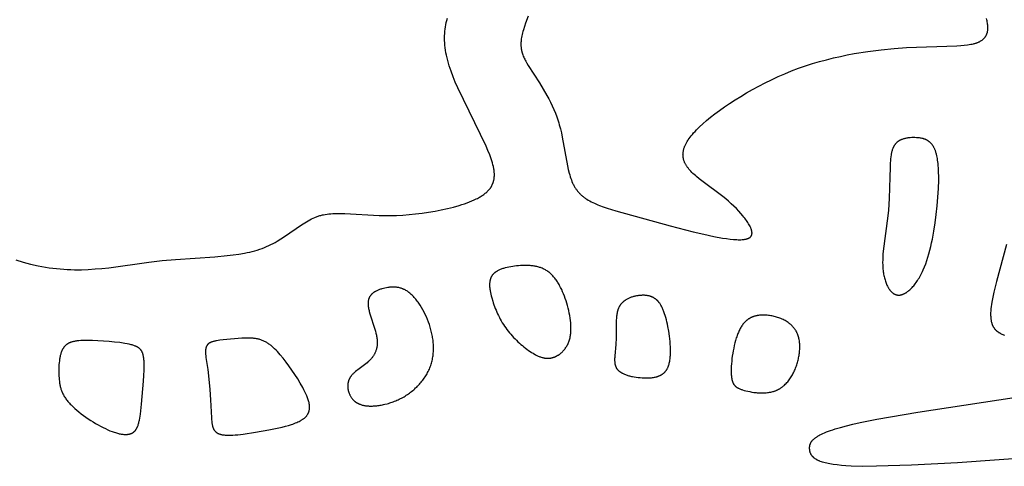
# Model space of a CAD drawing. Extents: x -190 to 183, y -204 to 204.
# Drawn here: x 87 to 104, y 159 to 167 of the extents above; entities that cross this region are included whole.
import ezdxf

# ---------------------------------------------------------------- set-up
doc = ezdxf.new("R2010")
doc.units = 0
doc.header["$MEASUREMENT"] = 0
doc.layers.add('DEFAULT', color=7, linetype='Continuous')

msp = doc.modelspace()

# ---------------------------------------------------------------- linework, layer by layer
at = {"layer": 'DEFAULT', "color": 5, "true_color": 0x0000ff}
for points in [[(86.441, 163.031), (86.575, 162.992), (86.709, 162.957), (86.843, 162.927), (86.909, 162.914), (86.976, 162.902), (87.041, 162.892), (87.107, 162.883), (87.172, 162.875), (87.237, 162.869), (87.301, 162.864), (87.365, 162.86), (87.429, 162.858), (87.492, 162.856), (87.618, 162.857), (87.742, 162.861), (87.865, 162.869), (87.987, 162.879), (88.109, 162.892), (88.828, 162.991), (89.067, 163.02), (89.307, 163.042), (90.009, 163.089), (90.23, 163.109), (90.336, 163.121), (90.439, 163.136), (90.539, 163.153), (90.587, 163.162), (90.635, 163.172), (90.681, 163.184), (90.727, 163.196), (90.771, 163.209), (90.815, 163.223), (90.857, 163.238), (90.898, 163.254), (90.938, 163.27), (90.977, 163.288), (91.015, 163.306), (91.053, 163.325), (91.089, 163.345), (91.125, 163.365), (91.194, 163.407), (91.26, 163.45), (91.565, 163.661), (91.623, 163.699), (91.653, 163.717), (91.682, 163.734), (91.711, 163.751), (91.741, 163.766), (91.771, 163.78), (91.801, 163.794), (91.816, 163.8), (91.831, 163.806), (91.846, 163.811), (91.862, 163.817), (91.877, 163.822), (91.893, 163.826), (91.909, 163.831), (91.924, 163.835), (91.94, 163.839), (91.956, 163.842), (91.989, 163.848), (92.022, 163.853), (92.055, 163.857), (92.089, 163.861), (92.123, 163.863), (92.158, 163.865), (92.194, 163.866), (92.267, 163.865), (92.342, 163.863), (92.954, 163.828), (93.055, 163.826), (93.16, 163.827), (93.268, 163.83), (93.38, 163.836), (93.494, 163.845), (93.61, 163.857), (93.726, 163.871), (93.842, 163.887), (93.957, 163.907), (94.07, 163.928), (94.18, 163.952), (94.287, 163.979), (94.389, 164.007), (94.438, 164.023), (94.485, 164.038), (94.531, 164.055), (94.576, 164.072), (94.618, 164.089), (94.659, 164.107), (94.697, 164.125), (94.716, 164.135), (94.734, 164.144), (94.752, 164.154), (94.768, 164.164), (94.785, 164.174), (94.801, 164.184), (94.816, 164.194), (94.83, 164.204), (94.844, 164.215), (94.858, 164.226), (94.87, 164.236), (94.883, 164.247), (94.894, 164.258), (94.905, 164.269), (94.916, 164.28), (94.926, 164.292), (94.935, 164.303), (94.944, 164.315), (94.949, 164.321), (94.953, 164.327), (94.957, 164.333), (94.961, 164.339), (94.964, 164.345), (94.968, 164.351), (94.971, 164.357), (94.975, 164.363), (94.978, 164.369), (94.981, 164.376), (94.984, 164.382), (94.987, 164.388), (94.99, 164.395), (94.992, 164.401), (94.995, 164.407), (94.997, 164.414), (95, 164.42), (95.002, 164.427), (95.004, 164.433), (95.006, 164.44), (95.007, 164.447), (95.009, 164.453), (95.012, 164.467), (95.015, 164.481), (95.017, 164.494), (95.019, 164.508), (95.02, 164.523), (95.021, 164.537), (95.021, 164.551), (95.021, 164.566), (95.021, 164.581), (95.02, 164.596), (95.019, 164.611), (95.017, 164.626), (95.015, 164.642), (95.013, 164.658), (95.01, 164.674), (95.007, 164.69), (95.004, 164.706), (94.996, 164.739), (94.987, 164.773), (94.976, 164.807), (94.965, 164.843), (94.952, 164.879), (94.938, 164.916), (94.906, 164.992), (94.871, 165.072), (94.364, 166.116), (94.321, 166.217), (94.281, 166.317), (94.245, 166.415), (94.213, 166.513), (94.198, 166.561), (94.185, 166.608), (94.173, 166.655), (94.163, 166.701), (94.153, 166.747), (94.146, 166.792), (94.139, 166.836), (94.134, 166.88), (94.131, 166.923), (94.128, 166.966), (94.127, 167.008), (94.128, 167.049), (94.13, 167.09), (94.133, 167.131), (94.137, 167.171), (94.143, 167.21), (94.15, 167.249), (94.159, 167.288), (94.168, 167.326), (94.179, 167.364)], [(95.624, 167.401), (95.578, 167.275), (95.558, 167.215), (95.54, 167.156), (95.532, 167.128), (95.525, 167.101), (95.518, 167.074), (95.513, 167.048), (95.508, 167.022), (95.504, 166.998), (95.501, 166.974), (95.499, 166.95), (95.497, 166.928), (95.497, 166.916), (95.497, 166.905), (95.497, 166.895), (95.497, 166.884), (95.498, 166.873), (95.498, 166.863), (95.499, 166.852), (95.5, 166.842), (95.501, 166.832), (95.502, 166.822), (95.504, 166.812), (95.506, 166.802), (95.508, 166.792), (95.51, 166.782), (95.512, 166.772), (95.514, 166.763), (95.519, 166.744), (95.525, 166.725), (95.532, 166.706), (95.539, 166.687), (95.547, 166.669), (95.555, 166.65), (95.564, 166.632), (95.573, 166.613), (95.583, 166.595), (95.605, 166.557), (95.628, 166.519), (95.832, 166.204), (95.898, 166.096), (95.964, 165.982), (95.996, 165.922), (96.027, 165.86), (96.057, 165.796), (96.086, 165.731), (96.114, 165.664), (96.14, 165.596), (96.164, 165.526), (96.175, 165.491), (96.185, 165.455), (96.205, 165.382), (96.222, 165.308), (96.238, 165.233), (96.33, 164.72), (96.345, 164.652), (96.362, 164.587), (96.371, 164.555), (96.38, 164.524), (96.39, 164.494), (96.401, 164.465), (96.412, 164.436), (96.424, 164.409), (96.43, 164.395), (96.437, 164.382), (96.443, 164.369), (96.45, 164.357), (96.457, 164.344), (96.464, 164.332), (96.472, 164.32), (96.48, 164.309), (96.487, 164.297), (96.496, 164.286), (96.504, 164.275), (96.512, 164.264), (96.521, 164.254), (96.53, 164.244), (96.539, 164.234), (96.549, 164.224), (96.558, 164.214), (96.568, 164.205), (96.578, 164.195), (96.588, 164.186), (96.599, 164.177), (96.61, 164.169), (96.621, 164.16), (96.632, 164.152), (96.643, 164.143), (96.655, 164.135), (96.679, 164.12), (96.704, 164.104), (96.73, 164.09), (96.756, 164.075), (96.784, 164.062), (96.813, 164.048), (96.842, 164.035), (96.873, 164.022), (96.905, 164.01), (96.971, 163.985), (97.041, 163.961), (97.195, 163.914), (98.172, 163.641), (98.585, 163.536), (98.778, 163.491), (98.955, 163.453), (99.112, 163.424), (99.183, 163.413), (99.249, 163.405), (99.309, 163.398), (99.338, 163.396), (99.365, 163.395), (99.39, 163.394), (99.415, 163.394), (99.438, 163.394), (99.46, 163.395), (99.471, 163.396), (99.481, 163.397), (99.491, 163.398), (99.5, 163.399), (99.509, 163.401), (99.518, 163.402), (99.527, 163.404), (99.535, 163.406), (99.543, 163.408), (99.551, 163.41), (99.558, 163.413), (99.562, 163.414), (99.565, 163.415), (99.568, 163.417), (99.572, 163.418), (99.575, 163.419), (99.578, 163.421), (99.581, 163.423), (99.584, 163.424), (99.587, 163.426), (99.59, 163.427), (99.593, 163.429), (99.595, 163.431), (99.598, 163.433), (99.6, 163.435), (99.603, 163.436), (99.605, 163.438), (99.607, 163.44), (99.61, 163.442), (99.612, 163.444), (99.614, 163.447), (99.616, 163.449), (99.618, 163.451), (99.619, 163.453), (99.621, 163.455), (99.623, 163.458), (99.624, 163.46), (99.626, 163.463), (99.627, 163.465), (99.628, 163.468), (99.63, 163.47), (99.631, 163.473), (99.632, 163.475), (99.633, 163.478), (99.634, 163.481), (99.635, 163.484), (99.635, 163.487), (99.636, 163.489), (99.637, 163.492), (99.637, 163.495), (99.638, 163.498), (99.638, 163.501), (99.638, 163.505), (99.638, 163.508), (99.639, 163.511), (99.639, 163.514), (99.639, 163.517), (99.638, 163.521), (99.638, 163.524), (99.638, 163.528), (99.638, 163.531), (99.637, 163.535), (99.637, 163.538), (99.636, 163.542), (99.636, 163.545), (99.634, 163.553), (99.632, 163.56), (99.63, 163.568), (99.628, 163.576), (99.625, 163.584), (99.622, 163.592), (99.619, 163.6), (99.615, 163.609), (99.612, 163.617), (99.608, 163.626), (99.603, 163.635), (99.599, 163.644), (99.589, 163.662), (99.578, 163.681), (99.566, 163.7), (99.554, 163.72), (99.54, 163.74), (99.525, 163.76), (99.51, 163.78), (99.494, 163.801), (99.477, 163.822), (99.44, 163.865), (99.401, 163.908), (99.359, 163.952), (99.314, 163.996), (99.267, 164.04), (99.219, 164.083), (99.168, 164.126), (99.116, 164.168), (98.742, 164.447), (98.693, 164.486), (98.646, 164.525), (98.624, 164.544), (98.602, 164.564), (98.581, 164.583), (98.561, 164.602), (98.542, 164.622), (98.524, 164.641), (98.507, 164.661), (98.499, 164.671), (98.492, 164.681), (98.484, 164.691), (98.477, 164.701), (98.47, 164.711), (98.463, 164.721), (98.457, 164.731), (98.451, 164.741), (98.445, 164.751), (98.44, 164.761), (98.435, 164.771), (98.43, 164.781), (98.426, 164.792), (98.422, 164.802), (98.419, 164.812), (98.415, 164.823), (98.412, 164.833), (98.41, 164.843), (98.408, 164.854), (98.406, 164.864), (98.404, 164.875), (98.403, 164.886), (98.402, 164.896), (98.402, 164.907), (98.401, 164.918), (98.402, 164.928), (98.402, 164.939), (98.403, 164.95), (98.404, 164.961), (98.406, 164.972), (98.408, 164.983), (98.41, 164.995), (98.413, 165.006), (98.416, 165.017), (98.419, 165.028), (98.423, 165.04), (98.427, 165.051), (98.431, 165.063), (98.436, 165.074), (98.441, 165.086), (98.446, 165.098), (98.452, 165.109), (98.458, 165.121), (98.465, 165.133), (98.472, 165.145), (98.479, 165.157), (98.486, 165.17), (98.494, 165.182), (98.511, 165.206), (98.529, 165.231), (98.549, 165.257), (98.57, 165.282), (98.593, 165.308), (98.617, 165.335), (98.642, 165.362), (98.669, 165.389), (98.697, 165.416), (98.758, 165.472), (98.825, 165.53), (98.897, 165.589), (98.975, 165.65), (99.058, 165.712), (99.146, 165.774), (99.238, 165.837), (99.335, 165.9), (99.436, 165.963), (99.54, 166.026), (99.648, 166.087), (99.759, 166.147), (99.873, 166.206), (99.989, 166.263), (100.107, 166.318), (100.228, 166.371), (100.349, 166.421), (100.472, 166.467), (100.596, 166.511), (100.721, 166.551), (100.846, 166.588), (100.972, 166.622), (101.097, 166.653), (101.222, 166.681), (101.347, 166.707), (101.471, 166.73), (101.716, 166.769), (101.954, 166.799), (102.185, 166.822), (102.405, 166.838), (103.31, 166.87), (103.379, 166.875), (103.443, 166.881), (103.503, 166.888), (103.532, 166.892), (103.559, 166.897), (103.585, 166.902), (103.609, 166.907), (103.621, 166.91), (103.633, 166.914), (103.644, 166.917), (103.655, 166.92), (103.666, 166.924), (103.676, 166.928), (103.686, 166.932), (103.696, 166.936), (103.705, 166.94), (103.714, 166.944), (103.723, 166.949), (103.731, 166.953), (103.739, 166.958), (103.747, 166.963), (103.755, 166.968), (103.762, 166.973), (103.769, 166.979), (103.776, 166.984), (103.783, 166.99), (103.789, 166.996), (103.795, 167.001), (103.801, 167.007), (103.806, 167.013), (103.811, 167.02), (103.816, 167.026), (103.821, 167.033), (103.825, 167.039), (103.829, 167.046), (103.833, 167.053), (103.837, 167.06), (103.841, 167.067), (103.844, 167.074), (103.847, 167.081), (103.85, 167.089), (103.852, 167.096), (103.854, 167.104), (103.857, 167.112), (103.858, 167.12), (103.86, 167.128), (103.862, 167.136), (103.863, 167.144), (103.864, 167.152), (103.865, 167.161), (103.865, 167.169), (103.866, 167.178), (103.866, 167.187), (103.866, 167.195), (103.866, 167.204), (103.866, 167.213), (103.865, 167.222), (103.865, 167.232), (103.864, 167.241), (103.862, 167.26), (103.859, 167.279), (103.856, 167.299), (103.852, 167.318), (103.847, 167.339), (103.842, 167.359)], [(104.201, 163.308), (104.022, 162.646), (103.974, 162.453), (103.954, 162.362), (103.938, 162.276), (103.931, 162.235), (103.926, 162.196), (103.921, 162.157), (103.918, 162.12), (103.916, 162.084), (103.916, 162.067), (103.916, 162.05), (103.916, 162.034), (103.917, 162.017), (103.918, 162.002), (103.919, 161.986), (103.921, 161.971), (103.923, 161.956), (103.925, 161.942), (103.928, 161.928), (103.932, 161.914), (103.933, 161.908), (103.935, 161.901), (103.937, 161.895), (103.939, 161.888), (103.942, 161.882), (103.944, 161.876), (103.946, 161.87), (103.949, 161.864), (103.952, 161.858), (103.954, 161.852), (103.957, 161.846), (103.96, 161.84), (103.963, 161.835), (103.966, 161.829), (103.97, 161.824), (103.973, 161.818), (103.977, 161.813), (103.98, 161.808), (103.984, 161.803), (103.988, 161.798), (103.992, 161.793), (103.996, 161.788), (104, 161.783), (104.005, 161.779), (104.009, 161.774), (104.014, 161.77), (104.018, 161.765), (104.023, 161.761), (104.028, 161.757), (104.033, 161.753), (104.038, 161.748), (104.044, 161.744), (104.049, 161.741), (104.055, 161.737), (104.06, 161.733), (104.066, 161.729), (104.072, 161.726), (104.078, 161.722), (104.085, 161.719), (104.091, 161.715), (104.104, 161.709), (104.118, 161.702), (104.132, 161.696), (104.147, 161.691), (104.162, 161.685)], [(105.565, 159.554), (103.322, 159.396), (102.495, 159.352), (101.87, 159.332), (101.623, 159.331), (101.415, 159.336), (101.323, 159.341), (101.24, 159.347), (101.164, 159.355), (101.096, 159.364), (101.064, 159.369), (101.034, 159.374), (101.005, 159.38), (100.978, 159.386), (100.952, 159.392), (100.928, 159.399), (100.905, 159.406), (100.883, 159.413), (100.863, 159.42), (100.853, 159.424), (100.844, 159.428), (100.835, 159.432), (100.826, 159.436), (100.818, 159.44), (100.809, 159.444), (100.802, 159.449), (100.794, 159.453), (100.787, 159.457), (100.78, 159.462), (100.773, 159.466), (100.767, 159.471), (100.76, 159.475), (100.755, 159.48), (100.749, 159.484), (100.743, 159.489), (100.738, 159.494), (100.733, 159.499), (100.729, 159.504), (100.724, 159.508), (100.72, 159.513), (100.716, 159.518), (100.712, 159.523), (100.708, 159.529), (100.705, 159.534), (100.702, 159.539), (100.699, 159.544), (100.696, 159.549), (100.693, 159.555), (100.691, 159.56), (100.688, 159.565), (100.686, 159.571), (100.684, 159.576), (100.683, 159.582), (100.681, 159.587), (100.679, 159.593), (100.678, 159.598), (100.677, 159.604), (100.676, 159.609), (100.675, 159.615), (100.674, 159.621), (100.673, 159.626), (100.673, 159.632), (100.672, 159.638), (100.672, 159.643), (100.672, 159.649), (100.672, 159.655), (100.672, 159.661), (100.672, 159.666), (100.672, 159.672), (100.672, 159.678), (100.673, 159.684), (100.674, 159.69), (100.674, 159.696), (100.675, 159.702), (100.677, 159.708), (100.678, 159.714), (100.68, 159.719), (100.682, 159.725), (100.683, 159.728), (100.684, 159.731), (100.685, 159.734), (100.686, 159.737), (100.687, 159.74), (100.689, 159.744), (100.69, 159.747), (100.692, 159.75), (100.693, 159.753), (100.695, 159.756), (100.697, 159.759), (100.698, 159.762), (100.7, 159.765), (100.702, 159.768), (100.706, 159.774), (100.711, 159.78), (100.715, 159.786), (100.72, 159.792), (100.726, 159.799), (100.732, 159.805), (100.738, 159.811), (100.744, 159.817), (100.751, 159.824), (100.759, 159.83), (100.767, 159.836), (100.775, 159.843), (100.784, 159.849), (100.793, 159.856), (100.802, 159.862), (100.812, 159.868), (100.823, 159.875), (100.834, 159.881), (100.857, 159.894), (100.883, 159.907), (100.911, 159.921), (100.941, 159.934), (100.974, 159.947), (101.009, 159.961), (101.046, 159.974), (101.086, 159.988), (101.129, 160.001), (101.223, 160.029), (101.33, 160.057), (101.448, 160.086), (101.579, 160.114), (101.877, 160.174), (102.614, 160.301), (104.614, 160.604)]]:
    msp.add_lwpolyline(points, dxfattribs=at)
for points in [[(102.11, 164.517), (102.097, 164.132), (102.083, 163.926), (102.073, 163.821), (101.991, 163.187), (101.986, 163.136), (101.983, 163.085), (101.981, 163.036), (101.98, 162.986), (101.981, 162.938), (101.982, 162.914), (101.984, 162.891), (101.986, 162.867), (101.988, 162.844), (101.991, 162.821), (101.994, 162.799), (101.998, 162.777), (102.002, 162.755), (102.007, 162.733), (102.012, 162.712), (102.017, 162.692), (102.023, 162.672), (102.03, 162.652), (102.036, 162.633), (102.043, 162.615), (102.051, 162.597), (102.058, 162.579), (102.066, 162.563), (102.075, 162.547), (102.079, 162.539), (102.084, 162.531), (102.088, 162.524), (102.093, 162.517), (102.098, 162.51), (102.102, 162.503), (102.107, 162.496), (102.112, 162.49), (102.117, 162.483), (102.122, 162.477), (102.127, 162.471), (102.133, 162.466), (102.138, 162.46), (102.143, 162.455), (102.149, 162.45), (102.154, 162.445), (102.16, 162.441), (102.166, 162.436), (102.171, 162.432), (102.177, 162.428), (102.183, 162.425), (102.186, 162.423), (102.189, 162.421), (102.192, 162.42), (102.195, 162.418), (102.198, 162.417), (102.201, 162.415), (102.204, 162.414), (102.207, 162.413), (102.21, 162.412), (102.214, 162.41), (102.217, 162.409), (102.22, 162.408), (102.223, 162.407), (102.226, 162.406), (102.229, 162.405), (102.232, 162.405), (102.236, 162.404), (102.239, 162.403), (102.242, 162.403), (102.245, 162.402), (102.249, 162.402), (102.252, 162.402), (102.255, 162.401), (102.259, 162.401), (102.262, 162.401), (102.265, 162.401), (102.269, 162.401), (102.272, 162.401), (102.275, 162.401), (102.279, 162.401), (102.282, 162.401), (102.286, 162.401), (102.289, 162.402), (102.292, 162.402), (102.296, 162.403), (102.299, 162.403), (102.306, 162.405), (102.313, 162.406), (102.32, 162.408), (102.327, 162.41), (102.334, 162.412), (102.342, 162.415), (102.349, 162.418), (102.356, 162.421), (102.363, 162.424), (102.37, 162.427), (102.377, 162.431), (102.385, 162.435), (102.392, 162.439), (102.399, 162.444), (102.407, 162.448), (102.414, 162.453), (102.421, 162.458), (102.428, 162.464), (102.436, 162.469), (102.443, 162.475), (102.45, 162.481), (102.465, 162.494), (102.48, 162.507), (102.494, 162.521), (102.509, 162.537), (102.523, 162.553), (102.537, 162.569), (102.552, 162.587), (102.566, 162.605), (102.58, 162.624), (102.593, 162.644), (102.607, 162.664), (102.62, 162.686), (102.634, 162.707), (102.647, 162.73), (102.659, 162.753), (102.672, 162.777), (102.684, 162.802), (102.696, 162.827), (102.708, 162.853), (102.73, 162.906), (102.752, 162.961), (102.772, 163.019), (102.791, 163.079), (102.809, 163.141), (102.827, 163.204), (102.843, 163.27), (102.858, 163.337), (102.873, 163.406), (102.899, 163.548), (102.922, 163.695), (102.942, 163.847), (102.959, 164.002), (102.972, 164.158), (102.981, 164.312), (102.985, 164.46), (102.986, 164.532), (102.984, 164.601), (102.981, 164.668), (102.976, 164.732), (102.973, 164.762), (102.97, 164.792), (102.966, 164.82), (102.962, 164.848), (102.957, 164.875), (102.952, 164.9), (102.946, 164.925), (102.939, 164.948), (102.936, 164.959), (102.933, 164.97), (102.929, 164.98), (102.925, 164.991), (102.921, 165.001), (102.917, 165.01), (102.913, 165.02), (102.909, 165.029), (102.905, 165.038), (102.9, 165.046), (102.896, 165.055), (102.891, 165.063), (102.886, 165.071), (102.882, 165.078), (102.877, 165.085), (102.872, 165.092), (102.866, 165.099), (102.861, 165.106), (102.856, 165.112), (102.85, 165.118), (102.845, 165.124), (102.839, 165.13), (102.834, 165.135), (102.828, 165.141), (102.822, 165.146), (102.816, 165.151), (102.81, 165.155), (102.804, 165.16), (102.798, 165.164), (102.792, 165.168), (102.786, 165.172), (102.779, 165.176), (102.773, 165.179), (102.766, 165.183), (102.76, 165.186), (102.753, 165.189), (102.747, 165.192), (102.74, 165.194), (102.734, 165.197), (102.727, 165.199), (102.72, 165.202), (102.713, 165.204), (102.706, 165.206), (102.699, 165.208), (102.693, 165.209), (102.686, 165.211), (102.672, 165.214), (102.658, 165.217), (102.643, 165.219), (102.629, 165.22), (102.615, 165.222), (102.601, 165.223), (102.586, 165.223), (102.558, 165.224), (102.529, 165.224), (102.501, 165.224), (102.473, 165.222), (102.459, 165.221), (102.446, 165.219), (102.432, 165.218), (102.419, 165.216), (102.406, 165.214), (102.393, 165.211), (102.38, 165.208), (102.367, 165.205), (102.355, 165.201), (102.343, 165.198), (102.331, 165.193), (102.319, 165.189), (102.313, 165.186), (102.307, 165.184), (102.302, 165.181), (102.296, 165.179), (102.291, 165.176), (102.285, 165.173), (102.28, 165.17), (102.275, 165.167), (102.27, 165.164), (102.264, 165.16), (102.259, 165.157), (102.254, 165.153), (102.25, 165.15), (102.245, 165.146), (102.24, 165.142), (102.235, 165.138), (102.231, 165.134), (102.227, 165.13), (102.222, 165.126), (102.218, 165.121), (102.214, 165.117), (102.21, 165.112), (102.206, 165.107), (102.202, 165.102), (102.198, 165.097), (102.194, 165.092), (102.191, 165.087), (102.187, 165.081), (102.184, 165.076), (102.181, 165.07), (102.178, 165.064), (102.175, 165.058), (102.172, 165.052), (102.169, 165.046), (102.166, 165.04), (102.163, 165.033), (102.161, 165.027), (102.158, 165.02), (102.154, 165.006), (102.149, 164.992), (102.145, 164.978), (102.142, 164.963), (102.138, 164.947), (102.135, 164.931), (102.132, 164.915), (102.127, 164.881), (102.123, 164.846), (102.12, 164.809), (102.117, 164.771), (102.114, 164.69)], [(94.973, 162.355), (94.991, 162.292), (95.002, 162.26), (95.012, 162.228), (95.024, 162.195), (95.036, 162.163), (95.05, 162.13), (95.063, 162.098), (95.078, 162.065), (95.093, 162.033), (95.11, 162.001), (95.126, 161.969), (95.144, 161.937), (95.163, 161.906), (95.182, 161.875), (95.203, 161.844), (95.224, 161.814), (95.246, 161.784), (95.268, 161.755), (95.292, 161.726), (95.316, 161.698), (95.34, 161.67), (95.365, 161.643), (95.391, 161.617), (95.417, 161.591), (95.443, 161.566), (95.47, 161.541), (95.497, 161.518), (95.524, 161.495), (95.551, 161.472), (95.578, 161.451), (95.605, 161.43), (95.633, 161.41), (95.66, 161.391), (95.687, 161.373), (95.714, 161.357), (95.741, 161.341), (95.754, 161.334), (95.768, 161.326), (95.781, 161.32), (95.795, 161.313), (95.808, 161.308), (95.822, 161.302), (95.835, 161.297), (95.849, 161.292), (95.862, 161.288), (95.876, 161.284), (95.889, 161.28), (95.902, 161.277), (95.916, 161.275), (95.922, 161.273), (95.929, 161.272), (95.936, 161.272), (95.943, 161.271), (95.949, 161.27), (95.956, 161.27), (95.963, 161.269), (95.969, 161.269), (95.976, 161.269), (95.983, 161.269), (95.99, 161.269), (95.996, 161.27), (96.003, 161.27), (96.01, 161.271), (96.016, 161.271), (96.023, 161.272), (96.03, 161.273), (96.036, 161.274), (96.043, 161.276), (96.05, 161.277), (96.057, 161.279), (96.063, 161.28), (96.07, 161.282), (96.077, 161.284), (96.083, 161.286), (96.09, 161.289), (96.097, 161.291), (96.103, 161.294), (96.11, 161.296), (96.116, 161.299), (96.123, 161.302), (96.129, 161.305), (96.136, 161.309), (96.142, 161.312), (96.149, 161.316), (96.155, 161.319), (96.161, 161.323), (96.168, 161.327), (96.174, 161.331), (96.18, 161.335), (96.186, 161.339), (96.192, 161.344), (96.198, 161.348), (96.204, 161.353), (96.216, 161.363), (96.228, 161.373), (96.239, 161.384), (96.25, 161.395), (96.261, 161.407), (96.272, 161.419), (96.282, 161.432), (96.292, 161.445), (96.301, 161.459), (96.31, 161.473), (96.319, 161.487), (96.327, 161.502), (96.335, 161.518), (96.342, 161.533), (96.349, 161.55), (96.356, 161.566), (96.362, 161.583), (96.367, 161.601), (96.372, 161.619), (96.377, 161.637), (96.38, 161.656), (96.384, 161.675), (96.387, 161.694), (96.389, 161.714), (96.391, 161.734), (96.392, 161.754), (96.393, 161.774), (96.394, 161.795), (96.394, 161.816), (96.393, 161.837), (96.392, 161.859), (96.391, 161.88), (96.389, 161.902), (96.385, 161.946), (96.379, 161.99), (96.372, 162.035), (96.363, 162.079), (96.354, 162.124), (96.343, 162.168), (96.331, 162.212), (96.318, 162.256), (96.305, 162.299), (96.291, 162.341), (96.276, 162.382), (96.26, 162.423), (96.244, 162.462), (96.227, 162.501), (96.209, 162.538), (96.19, 162.574), (96.18, 162.591), (96.17, 162.608), (96.16, 162.625), (96.15, 162.641), (96.139, 162.657), (96.128, 162.673), (96.117, 162.688), (96.106, 162.703), (96.094, 162.717), (96.083, 162.731), (96.071, 162.744), (96.059, 162.757), (96.046, 162.77), (96.033, 162.782), (96.02, 162.794), (96.007, 162.805), (95.994, 162.815), (95.98, 162.825), (95.966, 162.835), (95.952, 162.844), (95.938, 162.852), (95.923, 162.86), (95.908, 162.867), (95.893, 162.874), (95.878, 162.881), (95.862, 162.887), (95.847, 162.893), (95.831, 162.898), (95.815, 162.903), (95.799, 162.907), (95.782, 162.911), (95.766, 162.915), (95.749, 162.918), (95.732, 162.921), (95.716, 162.923), (95.699, 162.925), (95.681, 162.927), (95.664, 162.929), (95.63, 162.931), (95.595, 162.932), (95.56, 162.932), (95.524, 162.931), (95.489, 162.929), (95.454, 162.927), (95.419, 162.924), (95.383, 162.92), (95.349, 162.915), (95.314, 162.91), (95.281, 162.904), (95.248, 162.897), (95.216, 162.889), (95.201, 162.884), (95.185, 162.88), (95.17, 162.875), (95.156, 162.87), (95.141, 162.865), (95.127, 162.859), (95.114, 162.853), (95.101, 162.847), (95.088, 162.841), (95.076, 162.834), (95.064, 162.827), (95.058, 162.824), (95.052, 162.82), (95.047, 162.817), (95.041, 162.813), (95.036, 162.809), (95.031, 162.805), (95.026, 162.801), (95.021, 162.797), (95.016, 162.793), (95.012, 162.789), (95.007, 162.784), (95.003, 162.78), (94.999, 162.776), (94.995, 162.771), (94.991, 162.766), (94.987, 162.762), (94.983, 162.757), (94.98, 162.752), (94.977, 162.747), (94.973, 162.742), (94.97, 162.737), (94.968, 162.732), (94.965, 162.727), (94.962, 162.721), (94.96, 162.716), (94.957, 162.711), (94.955, 162.705), (94.953, 162.7), (94.951, 162.694), (94.949, 162.688), (94.947, 162.683), (94.946, 162.677), (94.944, 162.671), (94.943, 162.665), (94.942, 162.659), (94.941, 162.653), (94.94, 162.647), (94.939, 162.641), (94.938, 162.634), (94.937, 162.628), (94.936, 162.615), (94.935, 162.602), (94.935, 162.589), (94.935, 162.576), (94.936, 162.562), (94.936, 162.548), (94.938, 162.534), (94.939, 162.52), (94.941, 162.506), (94.943, 162.491), (94.945, 162.477), (94.951, 162.447), (94.957, 162.417), (94.965, 162.386)], [(92.907, 161.68), (92.91, 161.662), (92.913, 161.645), (92.916, 161.628), (92.918, 161.611), (92.919, 161.595), (92.92, 161.579), (92.921, 161.563), (92.921, 161.547), (92.921, 161.532), (92.92, 161.517), (92.919, 161.502), (92.917, 161.488), (92.915, 161.474), (92.913, 161.46), (92.91, 161.446), (92.906, 161.433), (92.903, 161.42), (92.899, 161.407), (92.894, 161.394), (92.889, 161.381), (92.884, 161.369), (92.878, 161.357), (92.872, 161.345), (92.866, 161.334), (92.859, 161.322), (92.852, 161.311), (92.844, 161.3), (92.836, 161.289), (92.828, 161.278), (92.819, 161.268), (92.81, 161.257), (92.801, 161.247), (92.791, 161.237), (92.781, 161.227), (92.771, 161.217), (92.76, 161.208), (92.738, 161.189), (92.716, 161.17), (92.669, 161.134), (92.575, 161.064), (92.553, 161.047), (92.531, 161.029), (92.511, 161.011), (92.501, 161.003), (92.492, 160.994), (92.483, 160.985), (92.474, 160.975), (92.466, 160.966), (92.459, 160.957), (92.455, 160.952), (92.451, 160.948), (92.448, 160.943), (92.444, 160.938), (92.441, 160.933), (92.438, 160.929), (92.435, 160.924), (92.432, 160.919), (92.429, 160.914), (92.427, 160.909), (92.424, 160.904), (92.422, 160.899), (92.419, 160.894), (92.417, 160.889), (92.415, 160.885), (92.413, 160.88), (92.411, 160.875), (92.409, 160.87), (92.407, 160.865), (92.406, 160.859), (92.404, 160.854), (92.403, 160.849), (92.401, 160.844), (92.4, 160.839), (92.399, 160.834), (92.398, 160.829), (92.397, 160.824), (92.396, 160.819), (92.395, 160.814), (92.395, 160.809), (92.394, 160.798), (92.393, 160.788), (92.392, 160.778), (92.392, 160.768), (92.393, 160.757), (92.393, 160.747), (92.394, 160.737), (92.396, 160.727), (92.397, 160.716), (92.399, 160.706), (92.401, 160.696), (92.403, 160.686), (92.406, 160.676), (92.409, 160.666), (92.412, 160.656), (92.416, 160.646), (92.42, 160.637), (92.424, 160.627), (92.428, 160.617), (92.432, 160.608), (92.437, 160.598), (92.442, 160.589), (92.447, 160.58), (92.453, 160.571), (92.459, 160.562), (92.465, 160.553), (92.472, 160.545), (92.478, 160.536), (92.486, 160.528), (92.489, 160.524), (92.493, 160.52), (92.497, 160.516), (92.501, 160.512), (92.505, 160.508), (92.509, 160.505), (92.513, 160.501), (92.518, 160.497), (92.522, 160.494), (92.527, 160.49), (92.531, 160.487), (92.536, 160.483), (92.541, 160.48), (92.546, 160.477), (92.551, 160.473), (92.556, 160.47), (92.561, 160.467), (92.567, 160.464), (92.572, 160.461), (92.578, 160.458), (92.583, 160.455), (92.589, 160.453), (92.595, 160.45), (92.601, 160.448), (92.607, 160.445), (92.613, 160.443), (92.626, 160.438), (92.639, 160.434), (92.653, 160.43), (92.667, 160.426), (92.681, 160.423), (92.696, 160.42), (92.712, 160.418), (92.728, 160.416), (92.745, 160.414), (92.762, 160.413), (92.779, 160.412), (92.797, 160.412), (92.815, 160.412), (92.834, 160.412), (92.853, 160.413), (92.872, 160.414), (92.892, 160.416), (92.912, 160.417), (92.932, 160.42), (92.953, 160.423), (92.973, 160.426), (92.994, 160.43), (93.015, 160.434), (93.036, 160.438), (93.058, 160.443), (93.101, 160.454), (93.123, 160.46), (93.144, 160.467), (93.166, 160.474), (93.188, 160.481), (93.209, 160.489), (93.231, 160.497), (93.253, 160.506), (93.274, 160.515), (93.296, 160.525), (93.317, 160.535), (93.338, 160.546), (93.359, 160.556), (93.38, 160.568), (93.401, 160.58), (93.421, 160.592), (93.441, 160.605), (93.461, 160.618), (93.481, 160.631), (93.5, 160.645), (93.519, 160.659), (93.538, 160.674), (93.557, 160.689), (93.575, 160.704), (93.593, 160.72), (93.61, 160.736), (93.628, 160.752), (93.644, 160.769), (93.661, 160.786), (93.677, 160.804), (93.693, 160.821), (93.708, 160.839), (93.723, 160.857), (93.737, 160.876), (93.751, 160.895), (93.765, 160.914), (93.778, 160.933), (93.79, 160.953), (93.802, 160.972), (93.814, 160.992), (93.825, 161.013), (93.836, 161.033), (93.845, 161.054), (93.855, 161.075), (93.864, 161.096), (93.872, 161.117), (93.88, 161.138), (93.887, 161.16), (93.893, 161.181), (93.899, 161.203), (93.905, 161.225), (93.909, 161.247), (93.914, 161.27), (93.917, 161.292), (93.921, 161.314), (93.923, 161.337), (93.926, 161.36), (93.927, 161.383), (93.929, 161.405), (93.929, 161.428), (93.929, 161.451), (93.929, 161.475), (93.928, 161.498), (93.927, 161.521), (93.925, 161.544), (93.923, 161.568), (93.921, 161.591), (93.917, 161.614), (93.914, 161.638), (93.91, 161.661), (93.905, 161.685), (93.895, 161.732), (93.884, 161.778), (93.87, 161.825), (93.855, 161.872), (93.839, 161.918), (93.821, 161.964), (93.802, 162.009), (93.781, 162.053), (93.76, 162.096), (93.737, 162.139), (93.714, 162.179), (93.69, 162.219), (93.665, 162.256), (93.652, 162.275), (93.639, 162.292), (93.626, 162.309), (93.613, 162.326), (93.6, 162.342), (93.586, 162.358), (93.573, 162.373), (93.559, 162.387), (93.545, 162.401), (93.532, 162.414), (93.518, 162.426), (93.504, 162.438), (93.49, 162.449), (93.477, 162.459), (93.463, 162.469), (93.449, 162.478), (93.435, 162.486), (93.421, 162.494), (93.407, 162.501), (93.4, 162.504), (93.393, 162.507), (93.386, 162.51), (93.379, 162.513), (93.372, 162.516), (93.365, 162.519), (93.351, 162.524), (93.337, 162.528), (93.323, 162.532), (93.309, 162.535), (93.295, 162.538), (93.281, 162.54), (93.267, 162.542), (93.253, 162.543), (93.239, 162.544), (93.225, 162.545), (93.211, 162.545), (93.197, 162.545), (93.183, 162.544), (93.169, 162.544), (93.155, 162.542), (93.141, 162.541), (93.128, 162.539), (93.114, 162.537), (93.086, 162.532), (93.058, 162.527), (93.031, 162.52), (93.004, 162.513), (92.99, 162.509), (92.977, 162.505), (92.964, 162.5), (92.951, 162.495), (92.938, 162.49), (92.925, 162.485), (92.913, 162.479), (92.901, 162.473), (92.89, 162.467), (92.884, 162.464), (92.878, 162.46), (92.873, 162.457), (92.867, 162.454), (92.862, 162.45), (92.857, 162.446), (92.852, 162.442), (92.846, 162.439), (92.842, 162.435), (92.837, 162.431), (92.832, 162.426), (92.827, 162.422), (92.823, 162.418), (92.818, 162.413), (92.814, 162.409), (92.81, 162.404), (92.806, 162.399), (92.802, 162.395), (92.799, 162.39), (92.795, 162.385), (92.792, 162.379), (92.788, 162.374), (92.785, 162.369), (92.782, 162.363), (92.779, 162.358), (92.777, 162.352), (92.774, 162.346), (92.772, 162.34), (92.769, 162.334), (92.767, 162.328), (92.765, 162.321), (92.764, 162.315), (92.762, 162.308), (92.761, 162.301), (92.76, 162.295), (92.759, 162.288), (92.758, 162.281), (92.757, 162.273), (92.757, 162.266), (92.757, 162.258), (92.757, 162.251), (92.757, 162.243), (92.757, 162.235), (92.758, 162.227), (92.758, 162.219), (92.759, 162.211), (92.761, 162.194), (92.764, 162.177), (92.767, 162.16), (92.771, 162.142), (92.775, 162.123), (92.779, 162.105), (92.79, 162.067), (92.878, 161.792), (92.889, 161.754), (92.898, 161.716), (92.903, 161.698)], [(97.241, 162.155), (97.239, 162.148), (97.236, 162.14), (97.233, 162.133), (97.231, 162.125), (97.229, 162.118), (97.227, 162.11), (97.223, 162.094), (97.219, 162.077), (97.216, 162.061), (97.213, 162.043), (97.21, 162.026), (97.208, 162.008), (97.207, 161.989), (97.204, 161.952), (97.202, 161.914), (97.201, 161.874), (97.201, 161.594), (97.199, 161.555), (97.197, 161.517), (97.179, 161.312), (97.177, 161.282), (97.176, 161.267), (97.176, 161.252), (97.176, 161.238), (97.176, 161.224), (97.177, 161.211), (97.178, 161.197), (97.178, 161.191), (97.179, 161.184), (97.18, 161.178), (97.181, 161.172), (97.182, 161.165), (97.184, 161.159), (97.185, 161.153), (97.186, 161.147), (97.188, 161.141), (97.19, 161.136), (97.192, 161.13), (97.194, 161.124), (97.196, 161.119), (97.198, 161.113), (97.201, 161.108), (97.203, 161.102), (97.206, 161.097), (97.209, 161.092), (97.212, 161.087), (97.216, 161.082), (97.219, 161.077), (97.223, 161.072), (97.227, 161.068), (97.231, 161.063), (97.235, 161.058), (97.239, 161.054), (97.244, 161.049), (97.248, 161.045), (97.253, 161.041), (97.258, 161.037), (97.263, 161.033), (97.268, 161.029), (97.274, 161.025), (97.279, 161.021), (97.285, 161.017), (97.291, 161.013), (97.297, 161.01), (97.303, 161.006), (97.309, 161.003), (97.315, 161), (97.328, 160.993), (97.341, 160.987), (97.355, 160.981), (97.369, 160.975), (97.384, 160.97), (97.399, 160.965), (97.414, 160.96), (97.43, 160.955), (97.445, 160.951), (97.462, 160.947), (97.478, 160.943), (97.495, 160.94), (97.528, 160.934), (97.563, 160.928), (97.598, 160.924), (97.633, 160.921), (97.668, 160.918), (97.703, 160.916), (97.738, 160.915), (97.772, 160.916), (97.789, 160.916), (97.806, 160.917), (97.823, 160.918), (97.839, 160.92), (97.856, 160.922), (97.872, 160.925), (97.888, 160.927), (97.903, 160.931), (97.918, 160.934), (97.933, 160.938), (97.941, 160.941), (97.948, 160.943), (97.955, 160.946), (97.963, 160.948), (97.97, 160.951), (97.977, 160.954), (97.984, 160.957), (97.99, 160.96), (97.997, 160.963), (98.004, 160.967), (98.01, 160.97), (98.017, 160.974), (98.023, 160.978), (98.029, 160.982), (98.035, 160.986), (98.041, 160.99), (98.047, 160.995), (98.053, 161), (98.058, 161.004), (98.064, 161.009), (98.069, 161.014), (98.075, 161.02), (98.08, 161.025), (98.085, 161.031), (98.09, 161.036), (98.094, 161.042), (98.099, 161.049), (98.104, 161.055), (98.108, 161.061), (98.112, 161.068), (98.116, 161.075), (98.12, 161.082), (98.124, 161.089), (98.127, 161.097), (98.131, 161.104), (98.134, 161.112), (98.137, 161.12), (98.141, 161.128), (98.143, 161.136), (98.146, 161.145), (98.149, 161.153), (98.151, 161.162), (98.156, 161.18), (98.16, 161.199), (98.164, 161.218), (98.167, 161.237), (98.17, 161.257), (98.172, 161.278), (98.174, 161.299), (98.176, 161.32), (98.177, 161.341), (98.178, 161.385), (98.177, 161.43), (98.176, 161.476), (98.173, 161.522), (98.169, 161.569), (98.164, 161.615), (98.159, 161.662), (98.146, 161.752), (98.131, 161.839), (98.123, 161.88), (98.114, 161.921), (98.105, 161.96), (98.095, 161.997), (98.084, 162.034), (98.073, 162.068), (98.061, 162.102), (98.055, 162.118), (98.049, 162.133), (98.042, 162.148), (98.036, 162.163), (98.029, 162.178), (98.022, 162.192), (98.015, 162.205), (98.007, 162.218), (98, 162.231), (97.992, 162.243), (97.984, 162.254), (97.976, 162.265), (97.971, 162.271), (97.967, 162.276), (97.963, 162.281), (97.958, 162.286), (97.954, 162.291), (97.949, 162.296), (97.945, 162.3), (97.94, 162.305), (97.936, 162.309), (97.931, 162.314), (97.926, 162.318), (97.922, 162.322), (97.917, 162.326), (97.912, 162.329), (97.907, 162.333), (97.902, 162.337), (97.897, 162.34), (97.892, 162.343), (97.887, 162.347), (97.882, 162.35), (97.876, 162.353), (97.871, 162.356), (97.866, 162.358), (97.86, 162.361), (97.855, 162.364), (97.85, 162.366), (97.844, 162.368), (97.839, 162.371), (97.833, 162.373), (97.827, 162.375), (97.822, 162.377), (97.816, 162.379), (97.805, 162.382), (97.793, 162.385), (97.781, 162.388), (97.77, 162.39), (97.758, 162.392), (97.746, 162.394), (97.733, 162.395), (97.721, 162.396), (97.709, 162.397), (97.696, 162.397), (97.683, 162.397), (97.671, 162.397), (97.658, 162.396), (97.645, 162.395), (97.632, 162.394), (97.619, 162.393), (97.606, 162.391), (97.593, 162.389), (97.566, 162.385), (97.553, 162.382), (97.54, 162.379), (97.527, 162.376), (97.513, 162.373), (97.5, 162.369), (97.487, 162.365), (97.474, 162.361), (97.461, 162.356), (97.449, 162.351), (97.436, 162.346), (97.424, 162.34), (97.411, 162.334), (97.399, 162.328), (97.387, 162.321), (97.376, 162.314), (97.37, 162.311), (97.364, 162.307), (97.359, 162.303), (97.353, 162.299), (97.348, 162.295), (97.342, 162.291), (97.337, 162.286), (97.332, 162.282), (97.327, 162.277), (97.322, 162.273), (97.317, 162.268), (97.312, 162.263), (97.307, 162.258), (97.302, 162.253), (97.298, 162.248), (97.293, 162.242), (97.289, 162.237), (97.284, 162.231), (97.28, 162.226), (97.276, 162.22), (97.272, 162.214), (97.268, 162.208), (97.264, 162.202), (97.261, 162.195), (97.257, 162.189), (97.254, 162.183), (97.251, 162.176), (97.247, 162.169), (97.244, 162.162)], [(99.371, 161.675), (99.364, 161.654), (99.357, 161.633), (99.344, 161.59), (99.332, 161.545), (99.321, 161.499), (99.311, 161.452), (99.301, 161.404), (99.293, 161.357), (99.286, 161.309), (99.28, 161.262), (99.275, 161.215), (99.271, 161.17), (99.268, 161.125), (99.267, 161.083), (99.266, 161.043), (99.266, 161.005), (99.267, 160.987), (99.268, 160.969), (99.269, 160.953), (99.271, 160.937), (99.273, 160.922), (99.275, 160.908), (99.277, 160.894), (99.28, 160.881), (99.282, 160.874), (99.283, 160.868), (99.285, 160.862), (99.287, 160.856), (99.289, 160.851), (99.291, 160.845), (99.293, 160.84), (99.295, 160.834), (99.297, 160.829), (99.3, 160.824), (99.302, 160.819), (99.305, 160.814), (99.307, 160.81), (99.31, 160.805), (99.313, 160.801), (99.316, 160.797), (99.319, 160.792), (99.322, 160.788), (99.325, 160.784), (99.329, 160.78), (99.332, 160.777), (99.336, 160.773), (99.339, 160.769), (99.343, 160.766), (99.347, 160.762), (99.351, 160.759), (99.355, 160.756), (99.36, 160.752), (99.364, 160.749), (99.369, 160.746), (99.373, 160.743), (99.378, 160.741), (99.383, 160.738), (99.388, 160.735), (99.393, 160.732), (99.398, 160.73), (99.409, 160.725), (99.42, 160.72), (99.432, 160.715), (99.445, 160.71), (99.458, 160.706), (99.471, 160.701), (99.5, 160.693), (99.531, 160.685), (99.564, 160.677), (99.599, 160.67), (99.635, 160.663), (99.673, 160.657), (99.712, 160.653), (99.732, 160.651), (99.752, 160.649), (99.772, 160.648), (99.792, 160.647), (99.812, 160.647), (99.833, 160.647), (99.853, 160.648), (99.873, 160.649), (99.894, 160.65), (99.914, 160.652), (99.934, 160.655), (99.954, 160.658), (99.974, 160.662), (99.994, 160.666), (100.014, 160.671), (100.023, 160.674), (100.033, 160.677), (100.042, 160.68), (100.052, 160.683), (100.061, 160.687), (100.071, 160.691), (100.08, 160.694), (100.089, 160.698), (100.098, 160.703), (100.107, 160.707), (100.116, 160.712), (100.124, 160.716), (100.133, 160.721), (100.142, 160.727), (100.15, 160.732), (100.158, 160.738), (100.167, 160.743), (100.175, 160.749), (100.183, 160.755), (100.191, 160.761), (100.199, 160.768), (100.206, 160.774), (100.214, 160.781), (100.222, 160.788), (100.236, 160.802), (100.251, 160.817), (100.265, 160.832), (100.278, 160.848), (100.292, 160.864), (100.304, 160.881), (100.317, 160.898), (100.329, 160.916), (100.34, 160.934), (100.351, 160.953), (100.362, 160.971), (100.373, 160.99), (100.383, 161.01), (100.392, 161.03), (100.401, 161.05), (100.41, 161.07), (100.418, 161.09), (100.426, 161.111), (100.434, 161.132), (100.441, 161.152), (100.447, 161.173), (100.454, 161.194), (100.46, 161.215), (100.465, 161.237), (100.47, 161.258), (100.475, 161.279), (100.479, 161.3), (100.483, 161.321), (100.486, 161.342), (100.489, 161.362), (100.491, 161.383), (100.493, 161.404), (100.495, 161.424), (100.496, 161.445), (100.496, 161.465), (100.496, 161.485), (100.496, 161.505), (100.494, 161.525), (100.493, 161.544), (100.491, 161.564), (100.488, 161.583), (100.485, 161.602), (100.481, 161.62), (100.476, 161.639), (100.474, 161.648), (100.471, 161.657), (100.468, 161.666), (100.465, 161.675), (100.462, 161.683), (100.459, 161.692), (100.456, 161.701), (100.452, 161.709), (100.449, 161.718), (100.445, 161.726), (100.441, 161.735), (100.436, 161.743), (100.432, 161.751), (100.428, 161.759), (100.423, 161.767), (100.418, 161.775), (100.413, 161.783), (100.408, 161.79), (100.402, 161.798), (100.397, 161.805), (100.391, 161.813), (100.385, 161.82), (100.379, 161.827), (100.373, 161.834), (100.367, 161.841), (100.36, 161.848), (100.353, 161.855), (100.346, 161.861), (100.339, 161.868), (100.332, 161.874), (100.324, 161.881), (100.317, 161.887), (100.309, 161.893), (100.301, 161.899), (100.293, 161.905), (100.285, 161.911), (100.268, 161.922), (100.25, 161.932), (100.233, 161.943), (100.214, 161.952), (100.196, 161.962), (100.177, 161.97), (100.157, 161.979), (100.138, 161.987), (100.118, 161.994), (100.098, 162.001), (100.077, 162.007), (100.057, 162.013), (100.036, 162.018), (100.016, 162.023), (99.995, 162.027), (99.974, 162.031), (99.954, 162.035), (99.933, 162.037), (99.913, 162.04), (99.893, 162.041), (99.872, 162.042), (99.853, 162.043), (99.833, 162.043), (99.814, 162.043), (99.795, 162.042), (99.776, 162.04), (99.758, 162.038), (99.74, 162.035), (99.731, 162.034), (99.723, 162.032), (99.714, 162.03), (99.706, 162.028), (99.697, 162.026), (99.689, 162.024), (99.681, 162.021), (99.673, 162.019), (99.665, 162.016), (99.657, 162.013), (99.65, 162.01), (99.642, 162.007), (99.635, 162.004), (99.627, 162.001), (99.62, 161.997), (99.613, 161.993), (99.606, 161.99), (99.599, 161.986), (99.592, 161.982), (99.585, 161.977), (99.578, 161.973), (99.571, 161.968), (99.565, 161.964), (99.558, 161.959), (99.552, 161.954), (99.546, 161.949), (99.54, 161.944), (99.533, 161.939), (99.527, 161.933), (99.521, 161.927), (99.516, 161.922), (99.51, 161.916), (99.504, 161.91), (99.498, 161.904), (99.493, 161.897), (99.487, 161.891), (99.477, 161.878), (99.466, 161.864), (99.456, 161.849), (99.447, 161.834), (99.437, 161.819), (99.428, 161.803), (99.419, 161.786), (99.41, 161.769), (99.402, 161.751), (99.394, 161.733), (99.386, 161.714), (99.379, 161.695)], [(87.292, 161.447), (87.289, 161.441), (87.285, 161.436), (87.282, 161.43), (87.279, 161.424), (87.276, 161.418), (87.273, 161.412), (87.27, 161.406), (87.267, 161.4), (87.262, 161.387), (87.257, 161.373), (87.252, 161.359), (87.248, 161.345), (87.244, 161.331), (87.24, 161.316), (87.237, 161.301), (87.233, 161.285), (87.23, 161.269), (87.228, 161.253), (87.223, 161.221), (87.219, 161.188), (87.216, 161.154), (87.214, 161.12), (87.213, 161.085), (87.213, 161.051), (87.213, 161.017), (87.215, 160.95), (87.217, 160.917), (87.219, 160.885), (87.223, 160.854), (87.227, 160.823), (87.229, 160.807), (87.232, 160.792), (87.235, 160.777), (87.239, 160.762), (87.243, 160.747), (87.247, 160.732), (87.251, 160.717), (87.256, 160.702), (87.261, 160.688), (87.267, 160.673), (87.273, 160.658), (87.28, 160.643), (87.287, 160.629), (87.295, 160.614), (87.303, 160.599), (87.312, 160.584), (87.321, 160.569), (87.331, 160.554), (87.342, 160.539), (87.353, 160.524), (87.364, 160.509), (87.377, 160.494), (87.39, 160.479), (87.403, 160.463), (87.418, 160.448), (87.433, 160.432), (87.465, 160.401), (87.499, 160.369), (87.536, 160.337), (87.574, 160.306), (87.614, 160.274), (87.656, 160.244), (87.698, 160.213), (87.741, 160.183), (87.785, 160.155), (87.83, 160.127), (87.874, 160.1), (87.918, 160.074), (87.962, 160.05), (88.006, 160.028), (88.049, 160.007), (88.09, 159.987), (88.131, 159.97), (88.17, 159.955), (88.189, 159.948), (88.208, 159.941), (88.227, 159.935), (88.245, 159.93), (88.263, 159.924), (88.281, 159.92), (88.298, 159.916), (88.315, 159.912), (88.332, 159.909), (88.348, 159.907), (88.364, 159.905), (88.379, 159.904), (88.394, 159.903), (88.402, 159.902), (88.409, 159.902), (88.416, 159.902), (88.423, 159.903), (88.43, 159.903), (88.437, 159.903), (88.444, 159.904), (88.451, 159.905), (88.457, 159.906), (88.464, 159.907), (88.47, 159.908), (88.476, 159.909), (88.482, 159.91), (88.489, 159.912), (88.494, 159.914), (88.5, 159.916), (88.506, 159.918), (88.512, 159.92), (88.517, 159.922), (88.522, 159.925), (88.528, 159.927), (88.533, 159.93), (88.538, 159.933), (88.543, 159.936), (88.548, 159.939), (88.552, 159.942), (88.557, 159.946), (88.561, 159.949), (88.566, 159.953), (88.57, 159.957), (88.574, 159.961), (88.578, 159.965), (88.582, 159.97), (88.586, 159.974), (88.589, 159.979), (88.593, 159.984), (88.596, 159.989), (88.6, 159.994), (88.603, 159.999), (88.606, 160.005), (88.609, 160.01), (88.612, 160.016), (88.615, 160.022), (88.618, 160.028), (88.621, 160.034), (88.624, 160.04), (88.626, 160.046), (88.629, 160.053), (88.634, 160.066), (88.638, 160.08), (88.643, 160.095), (88.647, 160.11), (88.65, 160.126), (88.654, 160.142), (88.657, 160.158), (88.664, 160.193), (88.669, 160.23), (88.675, 160.269), (88.694, 160.444), (88.732, 160.855), (88.738, 160.957), (88.743, 161.054), (88.744, 161.099), (88.744, 161.143), (88.743, 161.184), (88.741, 161.222), (88.74, 161.24), (88.738, 161.257), (88.736, 161.273), (88.734, 161.289), (88.731, 161.304), (88.728, 161.318), (88.727, 161.325), (88.725, 161.332), (88.723, 161.338), (88.721, 161.345), (88.719, 161.351), (88.717, 161.357), (88.715, 161.363), (88.712, 161.369), (88.71, 161.374), (88.707, 161.38), (88.705, 161.385), (88.702, 161.391), (88.699, 161.396), (88.696, 161.401), (88.693, 161.405), (88.69, 161.41), (88.686, 161.415), (88.683, 161.419), (88.679, 161.424), (88.676, 161.428), (88.672, 161.432), (88.668, 161.436), (88.664, 161.44), (88.659, 161.444), (88.655, 161.448), (88.65, 161.451), (88.646, 161.455), (88.641, 161.458), (88.636, 161.461), (88.63, 161.465), (88.625, 161.468), (88.62, 161.471), (88.614, 161.474), (88.608, 161.477), (88.602, 161.48), (88.596, 161.483), (88.59, 161.485), (88.584, 161.488), (88.57, 161.493), (88.556, 161.498), (88.541, 161.503), (88.526, 161.507), (88.51, 161.512), (88.475, 161.52), (88.438, 161.528), (88.397, 161.535), (88.309, 161.549), (88.214, 161.56), (88.115, 161.57), (88.014, 161.578), (87.914, 161.584), (87.817, 161.587), (87.727, 161.588), (87.685, 161.588), (87.646, 161.587), (87.608, 161.585), (87.573, 161.583), (87.556, 161.581), (87.539, 161.579), (87.523, 161.577), (87.508, 161.574), (87.493, 161.571), (87.478, 161.568), (87.464, 161.565), (87.451, 161.561), (87.438, 161.557), (87.431, 161.555), (87.425, 161.553), (87.419, 161.55), (87.413, 161.548), (87.407, 161.545), (87.401, 161.543), (87.396, 161.54), (87.39, 161.537), (87.384, 161.534), (87.379, 161.531), (87.374, 161.528), (87.369, 161.525), (87.364, 161.521), (87.359, 161.518), (87.354, 161.514), (87.349, 161.511), (87.344, 161.507), (87.34, 161.503), (87.335, 161.499), (87.331, 161.495), (87.326, 161.491), (87.322, 161.486), (87.318, 161.482), (87.314, 161.477), (87.31, 161.472), (87.306, 161.468), (87.303, 161.463), (87.299, 161.458), (87.296, 161.452)], [(89.882, 161.065), (89.904, 160.893), (89.921, 160.708), (89.934, 160.523), (89.949, 160.201), (89.952, 160.168), (89.955, 160.136), (89.956, 160.121), (89.958, 160.106), (89.961, 160.092), (89.963, 160.078), (89.966, 160.065), (89.97, 160.052), (89.971, 160.045), (89.973, 160.039), (89.975, 160.033), (89.977, 160.027), (89.98, 160.021), (89.982, 160.016), (89.984, 160.01), (89.987, 160.005), (89.989, 159.999), (89.992, 159.994), (89.995, 159.989), (89.998, 159.984), (90.001, 159.979), (90.005, 159.975), (90.008, 159.97), (90.012, 159.966), (90.015, 159.961), (90.019, 159.957), (90.023, 159.953), (90.027, 159.949), (90.032, 159.945), (90.036, 159.941), (90.041, 159.938), (90.046, 159.934), (90.051, 159.931), (90.056, 159.928), (90.061, 159.925), (90.066, 159.922), (90.072, 159.919), (90.078, 159.917), (90.084, 159.914), (90.09, 159.912), (90.097, 159.909), (90.103, 159.907), (90.11, 159.905), (90.117, 159.903), (90.124, 159.902), (90.131, 159.9), (90.139, 159.898), (90.146, 159.897), (90.162, 159.895), (90.178, 159.893), (90.195, 159.891), (90.213, 159.89), (90.231, 159.889), (90.25, 159.888), (90.269, 159.888), (90.289, 159.889), (90.331, 159.89), (90.375, 159.893), (90.421, 159.897), (90.519, 159.909), (90.738, 159.942), (90.978, 159.983), (91.1, 160.007), (91.218, 160.035), (91.275, 160.049), (91.33, 160.065), (91.382, 160.082), (91.407, 160.09), (91.431, 160.099), (91.455, 160.108), (91.478, 160.118), (91.499, 160.127), (91.52, 160.137), (91.54, 160.147), (91.55, 160.153), (91.559, 160.158), (91.568, 160.163), (91.576, 160.169), (91.585, 160.174), (91.593, 160.18), (91.601, 160.185), (91.608, 160.191), (91.615, 160.197), (91.622, 160.203), (91.629, 160.208), (91.635, 160.214), (91.641, 160.221), (91.647, 160.227), (91.652, 160.233), (91.657, 160.239), (91.662, 160.245), (91.667, 160.252), (91.671, 160.258), (91.675, 160.265), (91.679, 160.271), (91.683, 160.278), (91.686, 160.285), (91.689, 160.292), (91.692, 160.298), (91.695, 160.305), (91.697, 160.312), (91.699, 160.319), (91.701, 160.326), (91.703, 160.334), (91.704, 160.341), (91.706, 160.348), (91.707, 160.356), (91.708, 160.363), (91.708, 160.37), (91.709, 160.378), (91.709, 160.386), (91.709, 160.393), (91.709, 160.401), (91.708, 160.409), (91.708, 160.417), (91.707, 160.424), (91.706, 160.432), (91.705, 160.44), (91.704, 160.448), (91.702, 160.457), (91.701, 160.465), (91.699, 160.473), (91.695, 160.49), (91.69, 160.506), (91.685, 160.523), (91.679, 160.541), (91.673, 160.558), (91.666, 160.576), (91.659, 160.594), (91.643, 160.63), (91.625, 160.667), (91.606, 160.704), (91.586, 160.743), (91.542, 160.821), (91.495, 160.899), (91.445, 160.977), (91.393, 161.055), (91.339, 161.13), (91.286, 161.201), (91.233, 161.269), (91.182, 161.331), (91.157, 161.36), (91.132, 161.388), (91.107, 161.414), (91.082, 161.439), (91.057, 161.462), (91.045, 161.474), (91.032, 161.484), (91.019, 161.495), (91.007, 161.505), (90.994, 161.514), (90.981, 161.524), (90.968, 161.533), (90.955, 161.541), (90.942, 161.549), (90.929, 161.557), (90.916, 161.564), (90.902, 161.571), (90.888, 161.578), (90.875, 161.584), (90.861, 161.59), (90.847, 161.595), (90.832, 161.6), (90.818, 161.604), (90.803, 161.608), (90.788, 161.612), (90.773, 161.615), (90.758, 161.618), (90.742, 161.621), (90.727, 161.623), (90.711, 161.625), (90.695, 161.626), (90.679, 161.627), (90.663, 161.628), (90.63, 161.63), (90.597, 161.63), (90.564, 161.629), (90.496, 161.626), (90.16, 161.598), (90.099, 161.592), (90.07, 161.588), (90.042, 161.583), (90.028, 161.581), (90.015, 161.578), (90.003, 161.575), (89.99, 161.572), (89.978, 161.569), (89.967, 161.565), (89.961, 161.563), (89.956, 161.561), (89.95, 161.559), (89.945, 161.557), (89.94, 161.555), (89.935, 161.553), (89.93, 161.55), (89.925, 161.548), (89.92, 161.545), (89.916, 161.543), (89.911, 161.54), (89.907, 161.537), (89.903, 161.534), (89.899, 161.531), (89.895, 161.528), (89.892, 161.525), (89.89, 161.523), (89.888, 161.522), (89.886, 161.52), (89.885, 161.518), (89.883, 161.517), (89.881, 161.515), (89.88, 161.513), (89.878, 161.511), (89.877, 161.509), (89.875, 161.507), (89.874, 161.506), (89.872, 161.504), (89.871, 161.502), (89.87, 161.5), (89.868, 161.498), (89.867, 161.496), (89.866, 161.494), (89.865, 161.492), (89.864, 161.489), (89.863, 161.487), (89.86, 161.483), (89.858, 161.478), (89.857, 161.474), (89.855, 161.469), (89.853, 161.464), (89.852, 161.46), (89.85, 161.455), (89.849, 161.45), (89.848, 161.444), (89.847, 161.439), (89.846, 161.434), (89.845, 161.428), (89.845, 161.423), (89.844, 161.417), (89.844, 161.411), (89.843, 161.405), (89.843, 161.393), (89.843, 161.38), (89.843, 161.367), (89.844, 161.354), (89.845, 161.34), (89.847, 161.311), (89.851, 161.281)]]:
    msp.add_lwpolyline(points, close=True, dxfattribs=at)

doc.saveas('drawing.dxf')
